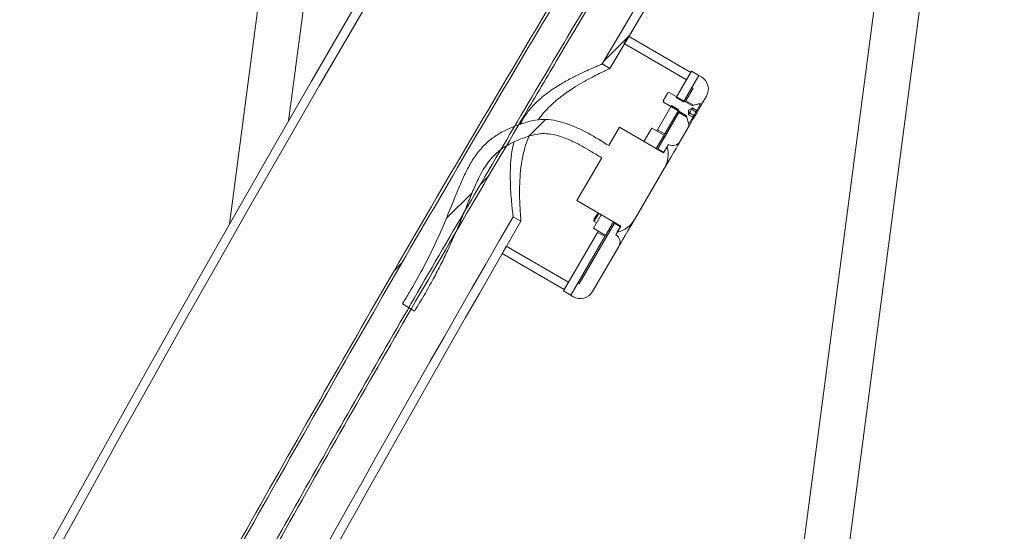
# Model space of a CAD drawing. Units: millimetres. Extents: x 0 to 59.4, y 0 to 42.1.
# Drawn here: x 29.6 to 30.3, y 6.3 to 6.7 of the extents above; entities that cross this region are included whole.
import ezdxf

# ---------------------------------------------------------------- set-up
doc = ezdxf.new("R2010")
doc.units = ezdxf.units.MM

msp = doc.modelspace()

# ---------------------------------------------------------------- hatches: boundary and pattern name
at = {"linetype": 'Continuous', "lineweight": 0}
h = msp.add_hatch(dxfattribs=at)
h.set_pattern_fill('ANSI32', scale=0.1, style=0)
edge = h.paths.add_edge_path(flags=0)
edge.add_arc((44.5701161, -1.9360543), 17.0889, 137.85273703, 158.49292121)
edge.add_line((28.6710772, 4.3290128), (28.6770316, 4.3266665))
edge.add_arc((44.5701161, -1.9360543), 17.0825, 137.85274557, 158.49292121, ccw=False)
edge.add_line((31.9047635, 9.526958), (31.9000201, 9.5312545))
h = msp.add_hatch(dxfattribs=at)
h.set_pattern_fill('ANSI31', scale=0.1, style=0)
edge = h.paths.add_edge_path(flags=0)
edge.add_line((31.9253474, 9.4418059), (31.9238667, 9.4431503))
edge.add_line((31.9238667, 9.4431503), (31.8963065, 9.4127951))
edge.add_spline(control_points=[(31.8963065, 9.4127951), (31.8865439, 9.4020425), (31.8692055, 9.3802414), (31.8549829, 9.3569623), (31.8477538, 9.3435706), (31.840726, 9.3300834), (31.829802, 9.3052254), (31.8224486, 9.2818995), (31.8195821, 9.2708542)], knot_values=[0, 0, 0, 0, 0.28, 0.5, 0.5, 0.56, 0.78, 1, 1, 1, 1], weights=[1, 1, 1, 1, 1, 1, 1, 1, 1], degree=3, periodic=0)
edge.add_spline(control_points=[(31.8195821, 9.2708542), (31.8166082, 9.2593952), (31.8103586, 9.2406586), (31.8017072, 9.2220093), (31.7963016, 9.2118177), (31.7907435, 9.2016956), (31.7795913, 9.184331), (31.7688395, 9.1707394), (31.7626866, 9.1637635)], knot_values=[0, 0, 0, 0, 0.28, 0.5, 0.5, 0.56, 0.78, 1, 1, 1, 1], weights=[1, 1, 1, 1, 1, 1, 1, 1, 1], degree=3, periodic=0)
edge.add_spline(control_points=[(31.7626866, 9.1637635), (31.4359347, 8.7933099), (31.1240188, 8.4063807), (30.7941831, 7.9574246), (30.5017781, 7.5549007), (30.2270626, 7.1388085), (29.9382213, 6.6612936), (29.6849158, 6.2321443), (29.4510086, 5.7919296), (29.0667334, 5.0053668), (28.868883, 4.5496534), (28.6924455, 4.0882724)], knot_values=[0, 0, 0, 0, 0.25, 0.25, 0.28, 0.5, 0.5, 0.56, 0.75, 0.75, 1, 1, 1, 1], weights=[1, 1, 1, 1, 1, 1, 1, 1, 1, 1, 1, 1], degree=3, periodic=0)
edge.add_line((28.6924455, 4.0882724), (28.6943136, 4.087558))
edge.add_spline(control_points=[(28.6943136, 4.087558), (28.870751, 4.5489391), (29.0685755, 5.0045948), (29.4527937, 5.791036), (29.6866636, 6.231173), (29.93994, 6.6602681), (30.2287495, 7.1377263), (30.5034383, 7.5537801), (30.7957967, 7.9562438), (31.1255784, 8.4051309), (31.4374346, 8.791987), (31.7641865, 9.1624405)], knot_values=[0, 0, 0, 0, 0.25, 0.25, 0.44, 0.5, 0.5, 0.72, 0.75, 0.75, 1, 1, 1, 1], weights=[1, 1, 1, 1, 1, 1, 1, 1, 1, 1, 1, 1], degree=3, periodic=0)
edge.add_spline(control_points=[(31.7641865, 9.1624405), (31.7703394, 9.1694164), (31.7812423, 9.1831885), (31.7924608, 9.2006695), (31.7980564, 9.2108576), (31.8034997, 9.2211173), (31.8122193, 9.2399004), (31.8185441, 9.2588928), (31.821518, 9.2703518)], knot_values=[0, 0, 0, 0, 0.22, 0.44, 0.5, 0.5, 0.72, 1, 1, 1, 1], weights=[1, 1, 1, 1, 1, 1, 1, 1, 1], degree=3, periodic=0)
edge.add_spline(control_points=[(31.821518, 9.2703518), (31.8243845, 9.2813971), (31.8316707, 9.3044899), (31.8425329, 9.3292245), (31.8495253, 9.3426418), (31.8567175, 9.3559623), (31.8708641, 9.3791064), (31.8880246, 9.4006981), (31.8977872, 9.4114507)], knot_values=[0, 0, 0, 0, 0.22, 0.44, 0.5, 0.5, 0.72, 1, 1, 1, 1], weights=[1, 1, 1, 1, 1, 1, 1, 1, 1], degree=3, periodic=0)
edge.add_line((31.8977872, 9.4114507), (31.9253474, 9.4418059))
h = msp.add_hatch(dxfattribs=at)
h.set_pattern_fill('ANSI32', scale=0.1, style=0)
edge = h.paths.add_edge_path(flags=0)
edge.add_line((32.0496572, 9.4315933), (32.0449188, 9.4358954))
edge.add_arc((44.5701161, -1.9360543), 16.9175, 137.76288179, 149.55970386)
edge.add_line((29.9845655, 6.635032), (29.9900953, 6.6318099))
edge.add_arc((44.5701161, -1.9360543), 16.9111, 137.76288179, 149.55962375, ccw=False)
h = msp.add_hatch(dxfattribs=at)
h.set_pattern_fill('ANSI31', scale=0.1, style=0)
edge = h.paths.add_edge_path(flags=0)
edge.add_spline(control_points=[(31.8428125, 9.2648253), (31.8455194, 9.2752555), (31.8522862, 9.2966681), (31.8624447, 9.3198299), (31.8689883, 9.332383), (31.8757176, 9.3448417), (31.8889459, 9.3664628), (31.904856, 9.386508), (31.9140753, 9.3966623)], knot_values=[0, 0, 0, 0, 0.22, 0.44, 0.5, 0.5, 0.72, 1, 1, 1, 1], weights=[1, 1, 1, 1, 1, 1, 1, 1, 1], degree=3, periodic=0)
edge.add_line((31.9140753, 9.3966623), (31.9416356, 9.4270174))
edge.add_line((31.9416356, 9.4270174), (31.9401548, 9.4283618))
edge.add_line((31.9401548, 9.4283618), (31.9125946, 9.3980067))
edge.add_spline(control_points=[(31.9125946, 9.3980067), (31.9032847, 9.3877527), (31.8873144, 9.3676242), (31.8739965, 9.3458618), (31.8672207, 9.3333188), (31.8606317, 9.32068), (31.8504075, 9.2973589), (31.8436101, 9.2758604), (31.8408767, 9.2653277)], knot_values=[0, 0, 0, 0, 0.28, 0.5, 0.5, 0.56, 0.78, 1, 1, 1, 1], weights=[1, 1, 1, 1, 1, 1, 1, 1, 1], degree=3, periodic=0)
edge.add_spline(control_points=[(31.8408767, 9.2653277), (31.8377386, 9.2532362), (31.8308611, 9.2324984), (31.8214691, 9.2123054), (31.8156217, 9.2012919), (31.8096146, 9.1903597), (31.7975996, 9.1716019), (31.7856786, 9.1565721), (31.7791856, 9.1492108)], knot_values=[0, 0, 0, 0, 0.28, 0.5, 0.5, 0.56, 0.78, 1, 1, 1, 1], weights=[1, 1, 1, 1, 1, 1, 1, 1, 1], degree=3, periodic=0)
edge.add_spline(control_points=[(31.7791856, 9.1492108), (31.4527288, 8.7790918), (31.1413018, 8.3927659), (30.811951, 7.9444546), (30.5199722, 7.542503), (30.245597, 7.1269199), (29.9571272, 6.6500332), (29.7041511, 6.221459), (29.4705844, 5.7819114), (29.086854, 4.9964805), (28.8892723, 4.5413785), (28.7129943, 4.0804143)], knot_values=[0, 0, 0, 0, 0.25, 0.25, 0.28, 0.5, 0.5, 0.56, 0.75, 0.75, 1, 1, 1, 1], weights=[1, 1, 1, 1, 1, 1, 1, 1, 1, 1, 1, 1], degree=3, periodic=0)
edge.add_line((28.7129943, 4.0804143), (28.7148624, 4.0797))
edge.add_spline(control_points=[(28.7148624, 4.0797), (28.8911085, 4.5405808), (29.0886676, 4.9956297), (29.4723575, 5.7809801), (29.7059009, 6.2204875), (29.9588458, 6.6490116), (30.2472797, 7.1258408), (30.5216187, 7.5413683), (30.8135684, 7.9432776), (31.1428869, 8.3915427), (31.4542878, 8.7778357), (31.7806855, 9.1478878)], knot_values=[0, 0, 0, 0, 0.25, 0.25, 0.44, 0.5, 0.5, 0.72, 0.75, 0.75, 1, 1, 1, 1], weights=[1, 1, 1, 1, 1, 1, 1, 1, 1, 1, 1, 1], degree=3, periodic=0)
edge.add_spline(control_points=[(31.7806855, 9.1478878), (31.7872465, 9.1553263), (31.7992201, 9.1704271), (31.811328, 9.1893239), (31.81738, 9.2003388), (31.8232706, 9.2114351), (31.8327288, 9.2317762), (31.8396416, 9.2526072), (31.8428125, 9.2648253)], knot_values=[0, 0, 0, 0, 0.22, 0.44, 0.5, 0.5, 0.72, 1, 1, 1, 1], weights=[1, 1, 1, 1, 1, 1, 1, 1, 1], degree=3, periodic=0)
h = msp.add_hatch(dxfattribs=at)
h.set_pattern_fill('ANSI32', scale=0.1, style=0)
edge = h.paths.add_edge_path(flags=0)
edge.add_line((30.0002559, 6.6495), (30.0442347, 6.6238743))
edge.add_line((30.0442347, 6.6238743), (30.0472554, 6.6290584))
edge.add_line((30.0472554, 6.6290584), (30.0032766, 6.6546841))
edge.add_spline(control_points=[(30.0032766, 6.6546841), (30.0022697, 6.6529561), (30.0012628, 6.651228), (30.0002559, 6.6495)], knot_values=[0.00003329, 0.00003329, 0.00003329, 0.00003329, 0.00303329, 0.00303329, 0.00303329, 0.00303329], weights=[1, 1, 1, 1], degree=3, periodic=0)
h = msp.add_hatch(dxfattribs=at)
h.set_pattern_fill('ANSI32', scale=0.1, style=0)
h.paths.add_polyline_path([(30.0420685, 6.6082388), (30.0529934, 6.6269881), (30.0478092, 6.6300088), (30.0368843, 6.6112595)], flags=0)
h = msp.add_hatch(dxfattribs=at)
h.set_pattern_fill('ANSI32', scale=0.1, style=0)
edge = h.paths.add_edge_path(flags=0)
edge.add_line((30.0555078, 6.6074679), (30.0583271, 6.6123065))
edge.add_arc((30.0496869, 6.617341), 0.01, 329.7713778, 419.7713778)
edge.add_line((30.0547214, 6.6259812), (30.0529934, 6.6269881))
edge.add_line((30.0529934, 6.6269881), (30.0479588, 6.6183479))
edge.add_line((30.0479588, 6.6183479), (30.0488229, 6.6178444))
edge.add_line((30.0488229, 6.6178444), (30.0436877, 6.6090314))
edge.add_line((30.0436877, 6.6090314), (30.0492174, 6.6058093))
edge.add_line((30.0492174, 6.6058093), (30.0555078, 6.6074679))
h = msp.add_hatch(dxfattribs=at)
h.set_pattern_fill('ANSI31', scale=0.1, style=0)
edge = h.paths.add_edge_path(flags=0)
edge.add_line((30.0309687, 6.6146139), (30.0277264, 6.6090496))
edge.add_line((30.0277264, 6.6090496), (30.0280077, 6.6079829))
edge.add_line((30.0280077, 6.6079829), (30.0439527, 6.5986921))
edge.add_arc((30.0437513, 6.5983465), 0.0004, 14.7713778, 59.7713778, ccw=False)
edge.add_line((30.0441381, 6.5984485), (30.0454083, 6.5936311))
edge.add_line((30.0454083, 6.5936311), (30.0462378, 6.5931477))
edge.add_line((30.0462378, 6.5931477), (30.0486774, 6.5973346))
edge.add_line((30.0486774, 6.5973346), (30.0455669, 6.599147))
edge.add_line((30.0455669, 6.599147), (30.0457049, 6.599384))
edge.add_line((30.0457049, 6.599384), (30.0457166, 6.6022938))
edge.add_line((30.0457166, 6.6022938), (30.0482423, 6.6037386))
edge.add_line((30.0482423, 6.6037386), (30.0483804, 6.6039756))
edge.add_line((30.0483804, 6.6039756), (30.0514909, 6.6021632))
edge.add_line((30.0514909, 6.6021632), (30.0539305, 6.60635))
edge.add_line((30.0539305, 6.60635), (30.053101, 6.6068333))
edge.add_line((30.053101, 6.6068333), (30.0482836, 6.6055631))
edge.add_arc((30.0481816, 6.6059499), 0.0004, 239.7713778, 284.7713778, ccw=False)
edge.add_line((30.0479803, 6.6056043), (30.0320353, 6.6148951))
edge.add_line((30.0320353, 6.6148951), (30.0309687, 6.6146139))
h = msp.add_hatch(dxfattribs=at)
h.set_pattern_fill('ANSI32', scale=0.1, style=0)
h.paths.add_polyline_path([(30.0335615, 6.605557), (30.0236435, 6.5885357), (30.0288277, 6.585515), (30.0387457, 6.6025363)], flags=0)
h = msp.add_hatch(dxfattribs=at)
h.set_pattern_fill('ANSI32', scale=0.1, style=0)
edge = h.paths.add_edge_path(flags=0)
edge.add_arc((29.9903404, 6.5353535), 0.02, 284.1983818, 329.7713778)
edge.add_line((30.0076209, 6.5252845), (30.0284811, 6.5610847))
edge.add_arc((30.0112006, 6.5711537), 0.02, 329.7713778, 375.3443738)
edge.add_line((30.0304877, 6.5764461), (30.0279704, 6.572126))
edge.add_line((30.0279704, 6.572126), (29.9968656, 6.5902503))
edge.add_line((29.9968656, 6.5902503), (29.9893138, 6.5772899))
edge.add_spline(control_points=[(29.9893138, 6.5772899), (29.9886198, 6.5776943), (29.987734, 6.5782104), (29.9865492, 6.5789008), (29.9861783, 6.5791169), (29.9855563, 6.5794793), (29.9852737, 6.579644), (29.9850556, 6.5797711), (29.9849685, 6.5798237), (29.984693, 6.5799925), (29.9845282, 6.5800947), (29.9839697, 6.5804435), (29.9835118, 6.5807321), (29.9819392, 6.5817165), (29.9806253, 6.5825309), (29.9761447, 6.5851912), (29.9724271, 6.5872577), (29.9643948, 6.5910346), (29.9600686, 6.5927551), (29.951337, 6.5951799), (29.9469223, 6.5958952), (29.9376642, 6.5956803), (29.9333867, 6.5945486), (29.9261648, 6.5923476), (29.9230121, 6.5911987), (29.914408, 6.5875395), (29.9098797, 6.5848245), (29.9023342, 6.5789557), (29.8993438, 6.5758288), (29.8942421, 6.5693266), (29.8921449, 6.5659676), (29.8871229, 6.5567549), (29.8845921, 6.5507877), (29.8794049, 6.5381639), (29.8767882, 6.5315178), (29.8705636, 6.5167596), (29.8669905, 6.5086751), (29.8575278, 6.4896987), (29.8516717, 6.4788156), (29.8433531, 6.4654712)], knot_values=[0, 0, 0, 0, 0.01115587, 0.01115587, 0.0167338, 0.0167338, 0.02231173, 0.02231173, 0.02657684, 0.02657684, 0.03084195, 0.03084195, 0.03937218, 0.03937218, 0.05643263, 0.05643263, 0.09055352, 0.09055352, 0.12467442, 0.12467442, 0.15879531, 0.15879531, 0.19799307, 0.19799307, 0.23719084, 0.23719084, 0.31558636, 0.31558636, 0.39398189, 0.39398189, 0.47237742, 0.47237742, 0.60428306, 0.60428306, 0.73618871, 0.73618871, 0.86809435, 0.86809435, 1, 1, 1, 1], weights=[1, 1, 1, 1, 1, 1, 1, 1, 1, 1, 1, 1, 1, 1, 1, 1, 1, 1, 1, 1, 1, 1, 1, 1, 1, 1, 1, 1, 1, 1, 1, 1, 1, 1, 1, 1, 1, 1, 1, 1], degree=3, periodic=0)
edge.add_line((29.8433531, 6.4654712), (29.8518393, 6.4601811))
edge.add_spline(control_points=[(29.8518393, 6.4601811), (29.8603458, 6.473827), (29.8663558, 6.4849933), (29.8760607, 6.5044555), (29.8797229, 6.5127437), (29.8860569, 6.5277612), (29.8886969, 6.5344664), (29.8937993, 6.5468837), (29.8962366, 6.5525805), (29.9007269, 6.5608176), (29.902541, 6.5637037), (29.9067797, 6.5691059), (29.9091802, 6.5716117), (29.9153128, 6.5763817), (29.9190363, 6.578641), (29.9265685, 6.5818444), (29.9294373, 6.5828908), (29.9359448, 6.5848741), (29.9393589, 6.585717), (29.9458811, 6.5858683), (29.9493655, 6.585349), (29.9566884, 6.5833153), (29.9605225, 6.5818051), (29.967789, 6.5783882), (29.9712305, 6.5764791), (29.9754246, 6.573989), (29.9766626, 6.5732219), (29.9781908, 6.5722652), (29.978645, 6.571979), (29.9792447, 6.5716044), (29.9794311, 6.5714887), (29.9797834, 6.5712729), (29.9799725, 6.5711591), (29.9803027, 6.5709667), (29.9805218, 6.5708391), (29.9811437, 6.5704767), (29.9815147, 6.5702605), (29.9826995, 6.5695702), (29.9835853, 6.569054), (29.9842793, 6.5686497)], knot_values=[0, 0, 0, 0, 0.13190565, 0.13190565, 0.26381129, 0.26381129, 0.39571694, 0.39571694, 0.52762258, 0.52762258, 0.60601811, 0.60601811, 0.68441364, 0.68441364, 0.76280916, 0.76280916, 0.80200693, 0.80200693, 0.84120469, 0.84120469, 0.87532558, 0.87532558, 0.90944648, 0.90944648, 0.94356737, 0.94356737, 0.96062782, 0.96062782, 0.96915805, 0.96915805, 0.97342316, 0.97342316, 0.97768827, 0.97768827, 0.9832662, 0.9832662, 0.98884413, 0.98884413, 1, 1, 1, 1], weights=[1, 1, 1, 1, 1, 1, 1, 1, 1, 1, 1, 1, 1, 1, 1, 1, 1, 1, 1, 1, 1, 1, 1, 1, 1, 1, 1, 1, 1, 1, 1, 1, 1, 1, 1, 1, 1, 1, 1, 1], degree=3, periodic=0)
edge.add_line((29.9842793, 6.5686497), (29.9666585, 6.5384089))
edge.add_line((29.9666585, 6.5384089), (29.9977633, 6.5202846))
edge.add_line((29.9977633, 6.5202846), (29.995246, 6.5159645))
h = msp.add_hatch(dxfattribs=at)
h.set_pattern_fill('ANSI32', scale=0.1, style=0)
edge = h.paths.add_edge_path(flags=0)
edge.add_arc((30.0345153, 6.5833583), 0.006, 239.7713778, 329.7713778)
edge.add_line((30.0396994, 6.5803376), (30.0460429, 6.5912243))
edge.add_line((30.0460429, 6.5912243), (30.0443843, 6.5975147))
edge.add_line((30.0443843, 6.5975147), (30.0388545, 6.6007368))
edge.add_line((30.0388545, 6.6007368), (30.023902, 6.5750753))
edge.add_line((30.023902, 6.5750753), (30.0282221, 6.572558))
edge.add_line((30.0282221, 6.572558), (30.0314946, 6.5781742))
h = msp.add_hatch(dxfattribs=at)
h.set_pattern_fill('ANSI32', scale=0.1, style=0)
h.paths.add_polyline_path([(30.0283242, 6.584651), (30.019684, 6.5896855), (30.014146, 6.5801812), (30.0227863, 6.5751467)], flags=0)
h = msp.add_hatch(dxfattribs=at)
h.set_pattern_fill('ANSI32', scale=0.1, style=0)
edge = h.paths.add_edge_path(flags=0)
edge.add_arc((44.5701161, -1.9360543), 16.9175, 149.9830518, 158.49292121)
edge.add_line((28.830543, 4.2661748), (28.8364974, 4.2638285))
edge.add_arc((44.5701161, -1.9360543), 16.9111, 149.98313191, 158.49292121, ccw=False)
edge.add_line((29.9271638, 6.523807), (29.921634, 6.5270291))
h = msp.add_hatch(dxfattribs=at)
h.set_pattern_fill('ANSI32', scale=0.1, style=0)
h.paths.add_polyline_path([(29.978401, 6.5188356), (29.9870412, 6.5138011), (29.9925792, 6.5233053), (29.9839389, 6.5283398)], flags=0)
h = msp.add_hatch(dxfattribs=at)
h.set_pattern_fill('ANSI32', scale=0.1, style=0)
edge = h.paths.add_edge_path(flags=0)
edge.add_arc((29.9912184, 6.5090523), 0.006, 329.7713778, 419.7713778)
edge.add_line((29.9942391, 6.5142364), (29.9975116, 6.5198526))
edge.add_line((29.9975116, 6.5198526), (29.9931915, 6.5223698))
edge.add_line((29.9931915, 6.5223698), (29.9682706, 6.4796007))
edge.add_line((29.9682706, 6.4796007), (29.9674066, 6.4801041))
edge.add_line((29.9674066, 6.4801041), (29.9623721, 6.4714639))
edge.add_line((29.9623721, 6.4714639), (29.9641001, 6.470457))
edge.add_arc((29.9691346, 6.4790972), 0.01, 239.7713778, 329.7713778)
edge.add_line((29.9777749, 6.4740627), (29.9964026, 6.5060316))
h = msp.add_hatch(dxfattribs=at)
h.set_pattern_fill('ANSI32', scale=0.1, style=0)
h.paths.add_polyline_path([(29.9813536, 6.5159577), (29.9571879, 6.4744846), (29.9623721, 6.4714639), (29.9865377, 6.512937)], flags=0)
h = msp.add_hatch(dxfattribs=at)
h.set_pattern_fill('ANSI32', scale=0.1, style=0)
edge = h.paths.add_edge_path(flags=0)
edge.add_line((29.9137629, 6.5010607), (29.9577417, 6.475435))
edge.add_line((29.9577417, 6.475435), (29.9607624, 6.4806192))
edge.add_line((29.9607624, 6.4806192), (29.9167836, 6.5062449))
edge.add_spline(control_points=[(29.9167836, 6.5062449), (29.9157767, 6.5045168), (29.9147698, 6.5027888), (29.9137629, 6.5010607)], knot_values=[0.00001811, 0.00001811, 0.00001811, 0.00001811, 0.00301811, 0.00301811, 0.00301811, 0.00301811], weights=[1, 1, 1, 1], degree=3, periodic=0)

# ---------------------------------------------------------------- linework, layer by layer
at = {"color": 7, "linetype": 'Continuous', "lineweight": 15}
for p, q in [((29.7479425, 6.7272126), (29.7209918, 6.5217238)), ((29.7479425, 6.7272126), (29.7209918, 6.5217238)), ((29.7628494, 6.5947926), (29.7785801, 6.7147354)), ((29.7628494, 6.5947926), (29.7785801, 6.7147354)), ((30.1779341, 6.6826704), (30.1044567, 6.1224359)), ((30.1779341, 6.6826704), (30.1044567, 6.1224359)), ((30.1366702, 6.1219726), (30.2092181, 6.6751196)), ((30.1366702, 6.1219726), (30.2092181, 6.6751196)), ((30.0032766, 6.6546842), (30.0002557, 6.6495)), ((30.0472556, 6.6290584), (30.0032766, 6.6546842)), ((30.0442348, 6.6238743), (30.0002557, 6.6495)), ((29.9845655, 6.635032), (29.9900951, 6.6318099)), ((30.0368841, 6.6112595), (30.0478093, 6.6300088)), ((30.0529933, 6.6269881), (30.0478093, 6.6300088)), ((30.0420683, 6.6082388), (30.0529933, 6.6269881)), ((30.0442348, 6.6238743), (30.0472556, 6.6290584)), ((30.0529933, 6.6269881), (30.0479586, 6.6183478)), ((30.0547213, 6.6259812), (30.0529933, 6.6269881)), ((30.0436877, 6.6090314), (30.0488227, 6.6178444)), ((30.0479586, 6.6183478), (30.0488227, 6.6178444)), ((30.0277266, 6.6090495), (30.0309689, 6.6146139)), ((30.0277266, 6.6090495), (30.0280075, 6.607983)), ((30.0320353, 6.6148951), (30.0309689, 6.6146139)), ((30.0320353, 6.6148951), (30.0479804, 6.6056043)), ((30.0368841, 6.6112595), (30.0420683, 6.6082388)), ((30.0436877, 6.6090314), (30.0492173, 6.6058093)), ((30.058327, 6.6123064), (30.0555077, 6.607468)), ((30.0236434, 6.5885358), (30.0335615, 6.6055569)), ((30.0439526, 6.598692), (30.0280075, 6.607983)), ((30.0288276, 6.585515), (30.0387457, 6.6025363)), ((30.0387457, 6.6025363), (30.0335615, 6.6055569)), ((30.045705, 6.5993839), (30.0457165, 6.6022938)), ((30.0457165, 6.6022938), (30.0482423, 6.6037386)), ((30.0459267, 6.5997648), (30.047071, 6.6017284)), ((30.0478015, 6.6029818), (30.0509117, 6.6011694)), ((30.0482423, 6.6037386), (30.0483803, 6.6039756)), ((30.0482838, 6.6055631), (30.0531009, 6.6068333)), ((30.0514908, 6.6021632), (30.0483803, 6.6039756)), ((30.0492173, 6.6058093), (30.0555077, 6.607468)), ((30.0514908, 6.6021632), (30.0509117, 6.6011694)), ((30.0539302, 6.60635), (30.0514908, 6.6021632)), ((30.0531009, 6.6068333), (30.0539302, 6.60635)), ((30.0239022, 6.5750752), (30.0388545, 6.6007368)), ((30.0443841, 6.5975147), (30.0388545, 6.6007368)), ((30.0454082, 6.593631), (30.044138, 6.5984485)), ((30.046043, 6.5912243), (30.0443841, 6.5975147)), ((30.0455668, 6.599147), (30.045705, 6.5993839)), ((30.0455668, 6.599147), (30.0486772, 6.5973346)), ((30.0486772, 6.5973346), (30.0462378, 6.5931477)), ((30.0463407, 6.600475), (30.0494512, 6.5986626)), ((30.0494512, 6.5986626), (30.0486771, 6.5973346)), ((30.0509117, 6.6011694), (30.0494512, 6.5986626)), ((29.9968656, 6.5902502), (29.9893139, 6.5772899)), ((30.0279706, 6.572126), (29.9968656, 6.5902502)), ((30.0196838, 6.5896855), (30.014146, 6.5801812)), ((30.0196838, 6.5896855), (30.0283241, 6.584651)), ((30.0236434, 6.5885358), (30.0288276, 6.585515)), ((30.046043, 6.5912243), (30.0396994, 6.5803376)), ((30.0462378, 6.5931477), (30.0454082, 6.593631)), ((30.0283241, 6.584651), (30.0227864, 6.5751468)), ((30.014146, 6.5801812), (30.0227864, 6.5751468)), ((30.0236502, 6.5746432), (30.0239022, 6.5750752)), ((30.0239022, 6.5750752), (30.0282222, 6.572558)), ((30.0304878, 6.5764461), (30.0279706, 6.572126)), ((30.0282222, 6.572558), (30.0314944, 6.5781742)), ((29.9842792, 6.5686497), (29.9666587, 6.5384088)), ((30.0076211, 6.5252845), (30.0284809, 6.5610847)), ((29.9666587, 6.5384088), (29.9977635, 6.5202846)), ((29.9271639, 6.523807), (29.921634, 6.5270291)), ((29.9839391, 6.5283398), (29.9784009, 6.5188356)), ((29.9786398, 6.5248073), (29.9789213, 6.5237406)), ((29.9925793, 6.5233053), (29.9839391, 6.5283398)), ((29.9682707, 6.4796006), (29.9931917, 6.5223698)), ((29.9784009, 6.5188356), (29.9870413, 6.5138011)), ((29.9789213, 6.5237406), (29.9806665, 6.5227236)), ((29.9925793, 6.5233053), (29.9870413, 6.5138011)), ((29.9975118, 6.5198526), (29.9931917, 6.5223698)), ((29.9942392, 6.5142364), (29.9975118, 6.5198526)), ((29.9977635, 6.5202846), (29.9952462, 6.5159645)), ((29.9571877, 6.4744846), (29.9813535, 6.5159578)), ((29.9623719, 6.4714639), (29.9865377, 6.512937)), ((29.9865377, 6.512937), (29.9813535, 6.5159578)), ((29.9893068, 6.5176892), (29.9901708, 6.5171857)), ((29.9167837, 6.5062449), (29.9137628, 6.5010607)), ((29.9167837, 6.5062449), (29.9607622, 6.4806192)), ((29.9964026, 6.5060316), (29.977775, 6.4740628)), ((29.9137628, 6.5010607), (29.9577419, 6.475435)), ((29.9577419, 6.475435), (29.9607622, 6.4806192)), ((29.9674066, 6.4801042), (29.9623719, 6.4714639)), ((29.9682707, 6.4796006), (29.9674066, 6.4801042)), ((29.9571877, 6.4744846), (29.9623719, 6.4714639)), ((29.9623719, 6.4714639), (29.9641, 6.470457)), ((29.8518392, 6.4601811), (29.8433531, 6.4654712))]:
    msp.add_line(p, q, dxfattribs=at)
at = {"color": 7, "linetype": 'Continuous', "lineweight": 15, "flags": 128}
for points in [[(30.0432851, 6.6083402), (30.0435039, 6.6087157), (30.0436877, 6.6090314)], [(30.0388545, 6.6007368), (30.0390386, 6.6010525), (30.0392573, 6.601428)], [(30.046043, 6.5912243), (30.0462348, 6.5915533), (30.0467941, 6.5925136), (30.0476762, 6.5940275), (30.0488096, 6.5959721), (30.0501019, 6.5981903), (30.0514489, 6.600502), (30.0527413, 6.60272), (30.0538745, 6.6046648), (30.0547564, 6.6061786), (30.0553161, 6.607139), (30.0555077, 6.607468)], [(30.0236434, 6.5885358), (30.0234626, 6.5882252), (30.02314, 6.5876717)], [(30.0288276, 6.585515), (30.0286466, 6.5852046), (30.0283242, 6.584651)], [(30.0396994, 6.5803376), (30.0395142, 6.5800198), (30.0389617, 6.5790716), (30.0380515, 6.5775095), (30.0367994, 6.57536), (30.035226, 6.5726601), (30.0333588, 6.5694557), (30.0312298, 6.5658019), (30.0288753, 6.5617611), (30.0284809, 6.5610847)], [(29.9815196, 6.5297495), (29.9812747, 6.5293289), (29.980713, 6.5283656), (29.9800829, 6.527284), (29.9794799, 6.526249), (29.9789958, 6.5254181), (29.9787044, 6.5249177), (29.9786398, 6.5248073)], [(29.9821936, 6.5293568), (29.9814965, 6.5281608), (29.9807139, 6.5268174), (29.9799649, 6.5255316), (29.9793635, 6.5244994), (29.9790011, 6.5238778), (29.9789213, 6.5237406)], [(30.0076211, 6.5252845), (30.007227, 6.5246081), (30.0048723, 6.5205673), (30.002743, 6.5169135), (30.0008763, 6.5137092), (29.9993029, 6.5110092), (29.9980505, 6.5088597), (29.9971401, 6.5072976), (29.9965876, 6.5063494), (29.9964026, 6.5060316)], [(29.9931917, 6.5223698), (29.9933805, 6.5226943), (29.9934431, 6.5228018)], [(29.9818571, 6.5168217), (29.9815346, 6.5162682), (29.9813535, 6.5159578)], [(29.9870411, 6.5138011), (29.9867188, 6.5132475), (29.9865377, 6.512937)]]:
    msp.add_lwpolyline(points, dxfattribs=at)
at = {"color": 7, "linetype": 'Continuous', "lineweight": 15}
for centre, radius, start, end in [((44.5701161, -1.9360543), 17.0889, 137.85273703, 158.49292121), ((44.5701161, -1.9360543), 17.0825, 137.85274557, 158.49292121), ((44.5701161, -1.9360543), 16.9175, 137.76288179, 149.55970386), ((44.5701161, -1.9360543), 16.9111, 137.76288179, 149.55962375), ((30.0496869, 6.617341), 0.01, 329.7713778, 59.7713778), ((29.2316396, 7.078087), 0.9443759, 329.7073879, 329.8335357), ((30.0481816, 6.6059499), 0.0004, 239.7713778, 284.7713778), ((30.0164075, 6.6221426), 0.0367717, 329.5818865, 329.9673295), ((30.0437513, 6.5983465), 0.0004, 14.7713778, 59.7713778), ((29.7503312, 6.7715878), 0.3419062, 329.7576854, 329.8315384), ((30.0112006, 6.5711537), 0.02, 329.7713778, 15.3443738), ((30.0345153, 6.5833583), 0.006, 239.7713778, 329.7713778), ((44.5701161, -1.9360543), 16.9175, 149.9830518, 158.49292121), ((29.9903404, 6.5353535), 0.02, 284.1983818, 329.7713778), ((44.5701161, -1.9360543), 16.9111, 149.98313191, 158.49292121), ((29.9912184, 6.5090523), 0.006, 329.7713778, 59.7713778), ((29.9691346, 6.4790972), 0.01, 239.7713778, 329.7713778)]:
    msp.add_arc(centre, radius, start, end, dxfattribs=at)
for points, knots in [([(31.7626867, 9.1637635), (31.7169368, 9.1115147), (31.6253768, 9.0069484), (31.4904573, 8.8478376), (31.3572402, 8.6869845), (31.2259465, 8.5242744), (31.0973419, 8.3607726), (30.9714412, 8.196544), (30.8482395, 8.0316674), (30.7270218, 7.8651935), (30.6070091, 7.6960203), (30.4882801, 7.5241503), (30.3709119, 7.3495844), (30.255727, 7.1735124), (30.1427536, 6.99597), (30.0320188, 6.8169938), (29.9235508, 6.6366198), (29.8173705, 6.4548891), (29.7134995, 6.2718455), (29.6119593, 6.0875363), (29.5127753, 5.9020098), (29.4159692, 5.715317), (29.3215667, 5.5275065), (29.2295916, 5.3386284), (29.1425471, 5.1540031), (29.0602168, 4.9737803), (28.9823927, 4.7980943), (28.9066514, 4.6216839), (28.8330532, 4.444571), (28.761424, 4.266867), (28.7154296, 4.1477812), (28.6924455, 4.0882723)], [0, 0, 0, 0, 0.03493575, 0.06991741, 0.10494028, 0.13999979, 0.17509141, 0.20958318, 0.24409725, 0.2786293, 0.3131753, 0.3484382, 0.38371118, 0.4189923, 0.45427953, 0.48957089, 0.52486443, 0.56015812, 0.59544974, 0.63073595, 0.66601304, 0.70127751, 0.73652554, 0.77175357, 0.80695785, 0.83920472, 0.87142599, 0.90361891, 0.93578073, 0.96790867, 1, 1, 1, 1]), ([(31.7641866, 9.1624405), (31.7184377, 9.110193), (31.626882, 9.0056319), (31.4919715, 8.8465319), (31.3587681, 8.6856955), (31.2274912, 8.5230068), (31.098906, 8.3595288), (30.973025, 8.1953259), (30.8498436, 8.0304749), (30.7286456, 7.8640252), (30.6086503, 7.6948751), (30.489937, 7.5230264), (30.3725828, 7.3484809), (30.257411, 7.1724286), (30.1444505, 6.9949058), (30.0337278, 6.8159501), (29.9252716, 6.6355983), (29.8191037, 6.4538919), (29.7152468, 6.2708743), (29.6137211, 6.0865933), (29.5145501, 5.9010971), (29.4177597, 5.7144337), (29.3233707, 5.5266534), (29.2314091, 5.3378039), (29.1443766, 5.153205), (29.0620572, 4.9730054), (28.9842424, 4.7973391), (28.9085082, 4.6209451), (28.8349162, 4.4438442), (28.7632896, 4.2661483), (28.7172972, 4.147066), (28.6943138, 4.087558)], [0, 0, 0, 0, 0.03493907, 0.06992245, 0.10494578, 0.14000485, 0.17509537, 0.2095858, 0.24409845, 0.2786293, 0.31317464, 0.34843735, 0.38371047, 0.41899189, 0.45427945, 0.48957109, 0.5248647, 0.56015813, 0.59544894, 0.63073401, 0.66600985, 0.70127283, 0.73651954, 0.77174641, 0.80694994, 0.83919644, 0.87141792, 0.90361163, 0.93577505, 0.96790539, 1, 1, 1, 1]), ([(28.7129945, 4.0804143), (28.7153686, 4.0866157), (28.7272392, 4.1176229), (28.7583722, 4.1981389), (28.7973854, 4.2969652), (28.8371128, 4.3955049), (28.8672605, 4.4692665), (28.8977609, 4.542883), (28.9388978, 4.6408428), (28.9807351, 4.7385072), (29.023272, 4.8358671), (29.0555222, 4.9087339), (29.0881209, 4.9814454), (29.1210665, 5.0540005), (29.1654568, 5.1505295), (29.2105379, 5.2467396), (29.2563087, 5.3426218), (29.3025375, 5.438284), (29.3494533, 5.5336129), (29.408951, 5.6523483), (29.469301, 5.7706552), (29.5430751, 5.9119244), (29.6181958, 6.0524822), (29.6819122, 6.1690104), (29.7464624, 6.2850766), (29.7987671, 6.3775587), (29.8517334, 6.4696615), (29.8917878, 6.5385475), (29.9456324, 6.6301395), (30.0137608, 6.7441446), (30.0968229, 6.8801604), (30.1811843, 7.0153743), (30.2668353, 7.1497749), (30.3537685, 7.2833497), (30.4419748, 7.4160873), (30.5314463, 7.5479754), (30.6221743, 7.6790022), (30.6988226, 7.7874625), (30.7530186, 7.862997), (30.784143, 7.9060471), (30.8075626, 7.9382794), (30.838893, 7.9811799), (30.8782477, 8.0346652), (30.9257799, 8.098621), (30.9895647, 8.1835905), (31.0539585, 8.2681018), (31.1189561, 8.3521474), (31.1680042, 8.4149481), (31.2173518, 8.4775137), (31.2669984, 8.5398424), (31.3335899, 8.6226309), (31.4007743, 8.704941), (31.4685458, 8.7867663), (31.5196674, 8.847891), (31.5710787, 8.9087722), (31.6227876, 8.9694007), (31.6919232, 9.0497509), (31.7443133, 9.109464), (31.7791857, 9.1492108)], [0, 0, 0, 0, 0.00334485, 0.0167244, 0.04348368, 0.0568632, 0.07024274, 0.08362229, 0.09700183, 0.12376113, 0.13714065, 0.15052019, 0.16389969, 0.17727924, 0.19065877, 0.21741804, 0.23079761, 0.24417716, 0.27093641, 0.28431595, 0.31107522, 0.33783456, 0.36459383, 0.3913531, 0.40473266, 0.43149195, 0.4448715, 0.45825102, 0.47163052, 0.49838982, 0.52514914, 0.55190845, 0.57866772, 0.60542702, 0.63218631, 0.6589456, 0.68570488, 0.71246418, 0.7258437, 0.73253348, 0.73922319, 0.74591298, 0.75929252, 0.772672, 0.78605154, 0.81281085, 0.82619041, 0.83956991, 0.85294942, 0.86632897, 0.8797085, 0.90646781, 0.91984735, 0.93322688, 0.9466064, 0.9599859, 0.97336548, 1, 1, 1, 1]), ([(28.7148624, 4.0797), (28.7177119, 4.0871414), (28.7319596, 4.124349), (28.7578743, 4.1912197), (28.7929228, 4.2801868), (28.8284867, 4.3689492), (28.8645585, 4.4575065), (28.9011391, 4.5458547), (28.9382246, 4.6339922), (28.9758164, 4.721915), (29.0139114, 4.8096209), (29.0525087, 4.8971069), (29.0916066, 4.9843703), (29.1312051, 5.0714077), (29.1713019, 5.1582167), (29.2118962, 5.2447941), (29.2529875, 5.3311368), (29.2945736, 5.4172423), (29.3506811, 5.5317295), (29.4077748, 5.6457313), (29.4803653, 5.7876106), (29.5394132, 5.9006127), (29.614434, 6.041222), (29.675417, 6.1531916), (29.752846, 6.2924894), (29.8157465, 6.4033932), (29.8795989, 6.5137482), (29.9199017, 6.5824896), (29.9605, 6.6510564), (30.0177515, 6.746805), (30.0841264, 6.8556648), (30.168262, 6.9910175), (30.253564, 7.125642), (30.3404058, 7.2592784), (30.4283928, 7.3921599), (30.5175219, 7.5242818), (30.6262892, 7.6815902), (30.7184277, 7.8116314), (30.7837058, 7.9020986), (30.8306094, 7.9665166), (30.8777921, 8.0307308), (30.934852, 8.1074623), (30.9923525, 8.1838641), (31.0502907, 8.2599347), (31.1086639, 8.3356719), (31.1674713, 8.4110725), (31.2267095, 8.4861351), (31.2863775, 8.5608565), (31.3464727, 8.6352348), (31.4069932, 8.7092673), (31.4679374, 8.7829514), (31.5293037, 8.8562844), (31.5910881, 8.9292655), (31.6535711, 9.0022029), (31.7167209, 9.0751218), (31.7593636, 9.1236322), (31.7806853, 9.1478878)], [0, 0, 0, 0, 0.00401433, 0.02007171, 0.03612912, 0.0521865, 0.06824389, 0.08430131, 0.10035868, 0.11641606, 0.13247349, 0.14853088, 0.16458823, 0.18064563, 0.19670302, 0.21276041, 0.22881782, 0.2448752, 0.2609326, 0.29304778, 0.30910518, 0.34122035, 0.35727773, 0.38939291, 0.40545029, 0.43756548, 0.4536229, 0.46968028, 0.47770896, 0.49376632, 0.52588153, 0.54193889, 0.57405407, 0.60616927, 0.62222666, 0.65434184, 0.68645701, 0.71857222, 0.73462962, 0.74265825, 0.75871568, 0.77477303, 0.79083043, 0.80688784, 0.82294521, 0.83900263, 0.85506002, 0.87111742, 0.88717481, 0.90323218, 0.91928959, 0.93534695, 0.95140437, 0.96746173, 0.9837306, 1, 1, 1, 1]), ([(29.9845655, 6.635032), (29.9844996, 6.6350048), (29.984367, 6.6349499), (29.9831764, 6.6344551), (29.9809407, 6.6335138), (29.9772693, 6.6319274), (29.9724442, 6.6297547), (29.9662777, 6.6268069), (29.958915, 6.6229649), (29.9511077, 6.6183051), (29.9436291, 6.6129761), (29.9373999, 6.6075146), (29.9322206, 6.6016065), (29.9287282, 6.5966813), (29.9271785, 6.5934147), (29.9266726, 6.5923482)], [0, 0, 0, 0, 0.05670356, 0.11424915, 0.192457722, 0.272565109, 0.358960109, 0.447124847, 0.550653505, 0.656496873, 0.74295871, 0.831411644, 0.898166166, 0.966750483, 1, 1, 1, 1]), ([(29.9900951, 6.6318099), (29.9900284, 6.6317796), (29.9898687, 6.6317068), (29.9883612, 6.6310161), (29.9855191, 6.629686), (29.9814846, 6.6277308), (29.9764606, 6.6251679), (29.9706239, 6.6219752), (29.9656737, 6.619003), (29.9599406, 6.6152607), (29.9548151, 6.6115539), (29.9490233, 6.6065618), (29.9444922, 6.6019586), (29.9411773, 6.5982408), (29.9396011, 6.5957518), (29.9393871, 6.5954139)], [0, 0, 0, 0, 0.06368424, 0.1525025, 0.24371435, 0.33656029, 0.43141244, 0.52724823, 0.62472814, 0.65575926, 0.77973301, 0.84413507, 0.90850013, 0.98757678, 1, 1, 1, 1]), ([(29.8433531, 6.4654712), (29.845019, 6.46818), (29.8500175, 6.4763075), (29.8578002, 6.4901845), (29.8663437, 6.507257), (29.8740431, 6.5247245), (29.8799466, 6.5394922), (29.8847743, 6.551265), (29.8887626, 6.5599452), (29.8934503, 6.5682891), (29.8991176, 6.5757689), (29.9058596, 6.5819862), (29.9133824, 6.586943), (29.9216048, 6.5907465), (29.9296751, 6.5935464), (29.9374111, 6.5954943), (29.9448401, 6.5960408), (29.9522061, 6.595001), (29.9596606, 6.5928802), (29.9671608, 6.5898601), (29.9772384, 6.5847452), (29.9844684, 6.5802815), (29.9893139, 6.5772899)], [0, 0, 0, 0, 0.042672411, 0.128036893, 0.213401724, 0.298764181, 0.384108489, 0.426818233, 0.469504331, 0.512227432, 0.555019171, 0.594844485, 0.634698804, 0.675412987, 0.716088629, 0.749213647, 0.782219585, 0.815311455, 0.848479824, 0.886037324, 0.923622413, 1, 1, 1, 1]), ([(29.9842792, 6.5686497), (29.9828471, 6.5694675), (29.9801381, 6.5710145), (29.975607, 6.573911), (29.9700856, 6.5771504), (29.9632546, 6.5806467), (29.9558671, 6.5836335), (29.9487246, 6.5855282), (29.9421147, 6.5860239), (29.9362379, 6.584977), (29.9309061, 6.5833663), (29.9260527, 6.5816459), (29.9204095, 6.5792288), (29.9144164, 6.57587), (29.9085696, 6.5710608), (29.9040805, 6.5658886), (29.9004082, 6.560341), (29.8967677, 6.5535176), (29.8930667, 6.5451904), (29.8890139, 6.5351932), (29.8845661, 6.5241725), (29.880112, 6.5136606), (29.8755948, 6.5037029), (29.8710779, 6.4943563), (29.8657379, 6.4840064), (29.8593335, 6.4724446), (29.8544484, 6.4644507), (29.8518392, 6.4601811)], [0, 0, 0, 0, 0.02376172, 0.04494905, 0.07748551, 0.11598287, 0.15544092, 0.19210455, 0.22209964, 0.2501019, 0.27754974, 0.30236263, 0.32425833, 0.36598846, 0.40086701, 0.43280864, 0.46431936, 0.49654989, 0.54415639, 0.59556581, 0.65201526, 0.71542218, 0.76007592, 0.80957908, 0.8650046, 0.92789701, 1, 1, 1, 1]), ([(29.9329273, 6.583901), (29.9327745, 6.5835897), (29.9314701, 6.5809314), (29.92964, 6.5749924), (29.9276247, 6.5662876), (29.9265388, 6.5569831), (29.926122, 6.5480932), (29.926177, 6.5399207), (29.9264753, 6.5330129), (29.9268393, 6.5276546), (29.9270596, 6.5250051), (29.9271511, 6.5239508), (29.9271595, 6.5238564), (29.9271639, 6.523807)], [0, 0, 0, 0, 0.01104525, 0.09430103, 0.20050474, 0.30972582, 0.42528245, 0.54109147, 0.65986235, 0.77581075, 0.89624316, 0.94574334, 1, 1, 1, 1]), ([(29.9221792, 6.5799275), (29.9216621, 6.5777404), (29.9204183, 6.5724806), (29.9196614, 6.5635854), (29.9194777, 6.5535789), (29.9199124, 6.5445413), (29.9204979, 6.5372919), (29.9210205, 6.5322267), (29.9214096, 6.5288591), (29.9216061, 6.5272519), (29.9216263, 6.527091), (29.921634, 6.5270291)], [0, 0, 0, 0, 0.08102527, 0.19486125, 0.33928538, 0.4878709, 0.60745351, 0.73020888, 0.83126595, 0.93512697, 1, 1, 1, 1])]:
    msp.add_open_spline(points, degree=3, knots=knots, dxfattribs=at)

doc.saveas('drawing.dxf')
